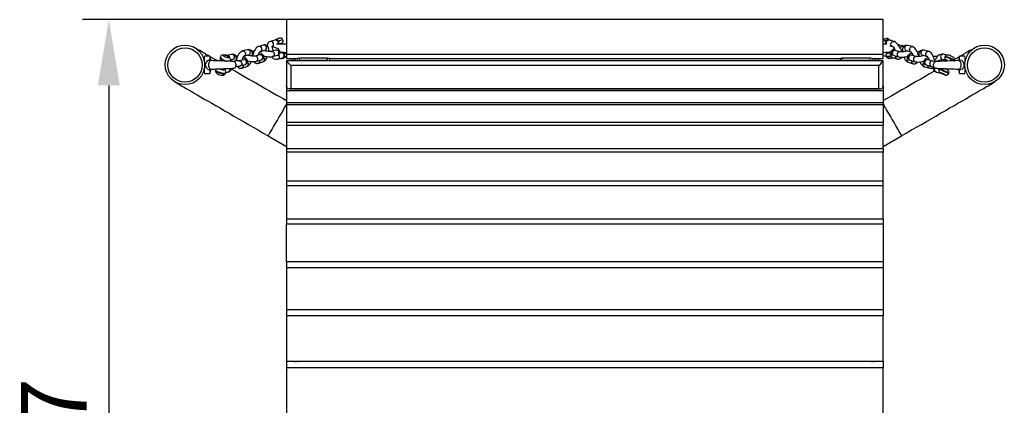
# Model space of a CAD drawing. Units: millimetres. Extents: x -167 to 956, y -213 to 987.
# Drawn here: x -166 to 956, y 548 to 987 of the extents above; entities that cross this region are included whole.
import ezdxf

# ---------------------------------------------------------------- set-up
doc = ezdxf.new("R2010")
doc.units = ezdxf.units.MM
doc.layers.add('МАФ', color=255, linetype='Continuous', lineweight=5)
doc.layers.add('Размеры', color=7, linetype='Continuous', lineweight=30)
doc.styles.add('GOST-2.304_Type-B', font='GOST Common Italic.ttf')
doc.dimstyles.new('ISO-25 х30', dxfattribs={"dimtxt": 75, "dimasz": 75, "dimexe": 30, "dimexo": 30, "dimgap": 15, "dimtad": 1, "dimtoh": 1, "dimdec": 0, "dimtxsty": 'GOST-2.304_Type-B', "dimcen": 2.5, "dimadec": 0, "dimazin": 0, "dimtfac": 1, "dimtdec": 0, "dimtmove": 0, "dimatfit": 3, "dimfxl": 1, "dimlwd": -1, "dimarcsym": 0})

# ---------------------------------------------------------------- blocks, each defined once
blk = doc.blocks.new('*D5')
at = {"layer": 'Defpoints', "color": 0, "transparency": 16777216}
for p in [(253.8, 1011.9), (-628.6, 24.5), (253.8, 24.5)]:
    blk.add_point(p, dxfattribs=at)
at = {"layer": 'Размеры', "color": 0, "lineweight": -2, "transparency": 16777216}
for p, q in [((223.8, 1011.9), (-658.6, 1011.9)), ((223.8, 24.5), (-658.6, 24.5))]:
    blk.add_line(p, q, dxfattribs=at)
at = {"layer": 'Размеры', "color": 0, "transparency": 16777216}
blk.add_line((-628.6, 936.9), (-628.6, 99.5), dxfattribs=at)
for points in [[(-641.1, 936.9), (-616.1, 936.9), (-628.6, 1011.9)], [(-641.1, 99.5), (-616.1, 99.5), (-628.6, 24.5)]]:
    blk.add_solid(points, dxfattribs=at)
at = {"layer": 'Размеры', "color": 0, "transparency": 16777216, "insert": (-681.6, 518.2), "char_height": 75, "attachment_point": 5, "rotation": 90, "style": 'GOST-2.304_Type-B'}
blk.add_mtext('987', dxfattribs=at)
blk = doc.blocks.new('Кресло подвесное Фрея')
at = {"layer": 'МАФ', "lineweight": 25}
for points in [[(818.1, 947.8), (818.1, 987.4), (138.1, 987.4), (138.1, 947.8)], [(133.8, 964.8), (133.8, 965.1), (133.1, 965.8), (132.4, 966.2), (131.7, 966.2), (131.4, 966.5), (131, 966.5), (130.3, 966.2), (130, 966.2), (129.3, 965.8), (128.2, 965.5), (127.5, 965.1), (127.1, 965.1), (126.4, 964.8), (125.7, 964.4), (125.4, 964.4), (125, 964.1)], [(127.1, 965.1), (127.1, 964.8), (127.5, 964.8), (127.5, 964.4)], [(823.7, 965.1), (823.4, 965.5)], [(823.4, 965.1), (823.7, 965.1), (824.1, 965.1), (824.4, 964.8), (824.8, 964.8), (825.1, 964.8), (825.1, 964.4)], [(50.2, 945.7), (48.8, 946.4), (46, 948.2), (43.5, 949.6), (41.4, 951), (39.3, 952.1), (37.5, 953.1), (36.1, 953.8), (35, 954.5), (34.3, 954.9), (34, 955.2), (33.6, 955.2)], [(118, 951), (118, 952.1), (118, 953.5), (117.6, 955.2), (117.3, 956.3), (116.6, 957.4), (115.8, 958.1), (114.8, 958.4), (113.7, 958.8), (112.7, 958.8), (112, 958.4), (106.7, 957), (105.6, 956.7), (104.6, 956), (103.5, 955.2), (102.8, 953.8), (101.7, 952.4), (101, 951), (100.7, 949.2), (100, 947.5), (100, 946.1), (99.6, 945.7), (99.6, 946.8), (99.6, 948.2), (99.3, 950), (98.6, 951), (98.2, 952.1), (97.1, 952.8), (96.1, 953.1), (95, 953.5), (94, 953.1), (93.6, 953.1), (88, 951.7), (88.3, 951.7), (89.4, 951.7), (90.1, 951), (90.8, 950.3), (91.5, 949.6), (91.5, 948.5), (91.5, 947.5), (90.8, 946.4), (90.1, 946.1), (89.7, 945.7)], [(108.1, 951.4), (108.8, 951.4), (109.5, 952.1), (109.9, 952.8), (109.9, 953.8), (109.9, 954.9), (109.5, 955.6), (108.8, 956.7), (107.7, 957), (107, 957), (106.7, 957)], [(108.1, 951), (113.7, 952.8), (114.1, 953.1), (114.8, 953.5), (115.5, 954.5), (115.5, 955.2), (115.5, 956.3), (114.8, 957.4), (114.1, 958.1), (113.4, 958.4), (112.3, 958.8), (112, 958.4)], [(112.3, 946.1), (112.7, 945.7), (114.4, 945.4), (115.8, 945.4), (117.6, 945), (119, 945), (120.4, 945), (121.8, 945.4), (122.2, 945.4), (127.8, 946.8), (128.6, 947.1), (129.3, 947.5), (130, 948.2), (130.7, 949.2), (130.7, 950), (130.7, 951), (130.7, 951.7), (130, 952.8), (129.6, 953.1), (128.9, 953.8), (127.8, 954.5), (126.4, 954.9), (125, 955.6), (123.6, 956), (121.8, 956.3)], [(124.7, 964.1), (119.7, 962.7), (118.7, 962.3), (118, 961.6), (116.9, 960.5), (116.6, 959.5), (116.2, 958.4), (116.2, 957.7)], [(121.8, 957), (122.6, 957.7), (123.3, 958.4), (123.3, 959.5), (123.3, 960.5), (122.6, 961.6), (122.2, 962.3), (121.1, 962.7), (120.1, 962.7), (119.7, 962.7)], [(123.3, 952.1), (122.9, 952.8), (122.6, 953.8), (122.2, 955.2), (121.8, 956), (121.8, 956.7), (122.2, 957.4)], [(122.2, 957), (123.6, 957.4)], [(138.1, 959.5), (136.7, 959.5), (133.8, 959.5), (131, 959.5), (127.8, 959.5), (126.8, 959.5)], [(131, 963.4), (131, 963.7)], [(132.8, 959.5), (132.4, 960.5), (133.1, 960.9), (133.5, 961.2), (133.8, 961.6), (134.2, 962.3), (134.2, 963), (134.2, 963.7), (133.8, 964.4)], [(822.3, 959.5), (819.5, 959.5), (818.1, 959.5)], [(828.7, 957), (828, 957.4), (827.3, 958.1), (826.9, 958.8), (826.9, 959.8), (827.3, 960.9), (828, 961.6), (828.7, 962.3), (829.4, 962.7), (830.4, 962.7), (825.1, 964.1)], [(825.8, 957.7), (828.7, 957), (829, 956.7), (829.4, 956.3), (830.1, 956), (830.4, 955.2), (831.1, 954.2), (831.8, 953.5)], [(831.1, 954.2), (830.1, 953.8), (829, 953.1), (828.3, 952.4), (827.6, 951.7), (827.3, 950.7), (827.3, 950), (827.6, 948.9), (828, 947.8), (828.7, 947.5), (829.4, 946.8), (830.1, 946.4), (830.4, 946.4), (835.7, 945), (836.4, 944.7), (837.8, 944.7), (839.3, 944.7), (841, 944.7), (842.4, 945), (844.2, 945), (845.6, 945.4), (846, 945.4)], [(827.6, 963.4), (827.6, 964.1)], [(841.7, 957), (841, 957.4), (838.5, 958.1), (836.8, 958.4), (835.4, 958.8)], [(841, 956.3), (840.7, 956.3), (838.9, 956.3), (837.5, 956), (837.1, 956)], [(858.3, 945.4), (858.3, 945.7), (858, 947.5), (857.6, 949.2), (856.9, 950.7), (856.2, 952.4), (855.1, 953.8), (854.1, 954.9), (853, 955.6), (852, 956.3), (851.6, 956.7), (846, 958.1), (845.6, 958.1), (844.9, 958.1), (843.8, 957.7), (843.1, 957), (842.8, 956), (842.4, 954.9), (842.8, 953.8), (843.1, 953.1), (843.8, 952.4), (844.5, 952.4), (849.8, 950.7), (850.2, 950.7), (850.5, 950), (850.9, 949.2), (851.3, 948.5), (852, 947.5), (852, 946.4)], [(849.8, 950.7), (849.5, 951), (848.8, 951.4), (848.4, 952.4), (848.1, 953.5), (848.4, 954.5), (848.8, 955.2), (849.5, 956), (850.2, 956.3), (851.3, 956.7), (851.6, 956.7)], [(922.5, 955.2), (921.8, 954.9), (921.1, 954.5), (920.1, 953.8), (918.7, 953.1), (916.9, 952.1), (915.1, 951), (912.7, 949.6), (910.2, 948.2), (907.4, 946.4), (905.9, 945.7)], [(52.3, 940.8), (50.9, 945.7), (44.9, 945.7)], [(50.9, 945.7), (50.9, 945.4), (50.9, 944.7), (50.9, 943.2), (50.9, 941.8)], [(59.4, 940.4), (59, 940.8), (55.5, 942.9), (52, 944.7), (51.3, 945.4)], [(70.7, 946.4), (70.3, 946.4), (70, 946.4), (69.6, 946.4), (69.3, 946.8), (68.6, 946.8), (67.5, 947.1), (66.1, 947.1), (65.4, 947.1), (64.3, 946.8), (63.6, 946.4), (63.3, 945.7), (62.9, 945), (62.6, 944.7), (62.6, 944.3), (62.6, 943.2), (62.6, 942.5), (62.9, 941.8), (63.3, 941.1), (64, 940.4), (64.7, 940.4)], [(62.6, 944.7), (62.6, 944.3), (62.9, 943.6), (63.6, 943.2), (64.3, 942.5), (65.4, 941.8), (66.8, 941.1), (68.2, 940.4), (69.6, 940.1), (70, 940.1)], [(66.4, 946.1), (66.4, 946.1)], [(68.9, 946.4), (69.3, 946.4), (69.3, 946.8)], [(74.2, 941.1), (77, 942.2), (77.7, 942.5), (78.4, 943.2), (78.8, 944.3), (78.8, 945), (78.4, 946.1), (78.1, 947.1), (77.4, 947.5), (76.3, 947.8), (75.3, 947.8), (70.3, 946.4)], [(72.8, 944.7), (72.4, 945), (72.1, 945)], [(72.1, 944), (72.1, 944.3)], [(73.9, 940.4), (73.5, 940.1), (73.9, 940.4), (74.2, 940.8), (74.2, 941.8), (74.2, 942.5), (73.9, 943.2), (73.5, 944), (72.8, 944.7), (73.2, 944.7)], [(80.9, 940.4), (80.9, 941.8), (81.3, 943.2), (80.9, 944.7), (80.6, 945.7), (79.9, 946.8), (79.2, 947.5), (78.1, 947.8), (77, 948.2), (76, 947.8), (75.3, 947.8)], [(82.7, 945.7), (81.6, 945.7), (80.2, 946.1)], [(87.6, 941.5), (88, 942.5), (88.3, 943.6), (88.7, 944.3), (89.4, 945.4), (89.7, 945.7), (95.4, 947.5), (95.7, 947.5), (96.4, 948.2), (96.8, 948.9), (97.1, 950), (96.8, 951), (96.4, 952.1), (95.7, 952.8), (95, 953.1), (94, 953.1), (93.6, 953.1)], [(93.6, 940.8), (94.3, 940.4), (95.7, 940.1), (97.5, 939.7), (99.3, 939.7), (100.7, 939.7), (102.1, 939.7), (103.5, 939.7), (103.9, 940.1), (109.5, 941.5), (110.2, 941.8), (110.9, 942.2), (111.6, 942.9), (112, 943.6), (112.3, 944.7), (112.3, 945.7), (112, 946.4), (111.6, 947.1), (110.9, 947.8), (110.2, 948.5), (109.5, 948.9), (108.1, 949.6), (107.4, 950)], [(109.5, 941.5), (110.2, 942.2), (110.9, 942.9), (111.3, 943.6), (111.3, 944.7), (110.9, 945.7), (110.2, 946.4), (109.5, 947.1), (108.4, 947.5), (107.7, 947.5), (102.1, 945.7), (101.7, 945.7), (101, 945.7), (100, 945.7), (98.9, 945.7), (97.9, 946.1), (96.4, 946.1), (95, 946.4), (94, 946.8), (93.6, 946.8)], [(101.4, 951), (100.3, 951.4), (98.6, 951.4)], [(101, 939.7), (101.4, 939), (102.1, 938.3), (103.1, 938), (104.2, 937.6), (105.3, 937.6), (105.6, 937.6), (111.3, 939.4), (112.3, 939.7), (113, 940.4), (114.1, 941.1), (115.1, 942.5), (115.8, 944), (116.6, 945)], [(103.9, 940.1), (104.6, 940.4), (105.3, 941.1), (105.6, 942.2), (105.6, 943.2), (105.3, 944), (104.9, 945), (103.9, 945.7), (103.1, 945.7), (102.1, 945.7)], [(106, 946.8), (106.3, 947.8), (106.7, 948.9), (107.4, 950), (107.7, 950.7), (108.1, 951), (108.4, 951.4)], [(107.7, 947.5), (107.7, 947.5)], [(112.3, 944.3), (112.7, 944), (113, 942.9), (113, 941.8), (113, 941.1), (112.3, 940.1), (111.6, 939.7), (111.3, 939.4)], [(127.8, 946.8), (127.8, 947.1), (128.6, 947.5), (129.3, 948.2), (129.6, 948.9), (129.6, 950), (129.3, 951), (128.9, 952.1), (127.8, 952.4), (127.1, 952.8), (126.1, 952.8), (120.8, 951), (120.4, 951), (120.1, 951), (119.4, 951), (118.7, 951), (117.6, 951), (116.2, 951.4), (114.8, 951.4), (113.7, 951.7), (112.3, 952.1), (112.3, 952.4)], [(120.8, 951), (121.5, 951), (122.6, 951), (123.3, 950.3), (124, 949.6), (124, 948.5), (124, 947.5), (123.6, 946.4), (123.3, 945.7), (122.2, 945.4)], [(121.1, 945), (121.8, 944.3), (122.9, 943.2), (124.3, 942.9), (125.7, 942.2), (126.8, 942.2), (128.2, 942.5), (133.1, 944)], [(126.1, 952.8), (126.1, 952.8)], [(128.9, 947.5), (129.3, 947.1), (130, 946.1), (130, 945), (130, 944), (129.3, 943.2), (128.6, 942.5), (128.2, 942.5)], [(130.7, 950.7), (131, 950.7), (133.1, 950.3), (135.3, 950.3), (137.4, 950), (138.1, 950)], [(130.7, 950.3), (131, 949.6)], [(131.7, 949.6), (130.7, 949.2)], [(131.4, 943.2), (131.7, 943.2), (132.4, 943.2), (132.8, 943.2), (133.1, 943.2), (133.5, 943.6), (134.6, 943.6), (135.3, 944), (136.3, 944.7), (136.7, 944.7), (137.4, 945), (138.1, 945.4), (137.7, 945.4), (137, 945), (136.3, 944.7), (135.3, 944), (134.6, 944), (134.2, 943.6), (133.8, 943.6), (134.2, 944), (134.6, 944.3), (135.3, 944.7), (136.3, 945), (137, 945.4), (138.1, 945.7)], [(133.5, 944), (133.8, 944), (134.2, 943.6)], [(133.8, 944), (134.6, 944.3), (135.3, 944.7), (136.3, 945.4)], [(133.8, 944), (133.8, 944)], [(137.7, 948.9), (137.7, 949.2)], [(805.4, 943.2), (818.1, 943.2), (818.1, 947.8), (138.1, 947.8), (138.1, 943.2), (151.1, 943.2)], [(142, 942.9), (142, 943.2), (142, 942.9), (148, 942.9)], [(185, 940.8), (185, 943.6), (187.1, 943.6), (187.1, 940.4), (185, 940.8), (152.9, 940.8)], [(185, 943.6), (152.9, 943.6)], [(187.1, 943.2), (769.4, 943.2)], [(803.3, 940.8), (771.1, 940.8), (769.4, 940.4), (769.4, 943.6), (771.1, 943.6), (771.1, 940.8)], [(803.3, 943.6), (771.1, 943.6)], [(808.2, 942.9), (814.2, 942.9), (814.2, 943.2), (814.2, 942.9)], [(818.1, 950), (818.8, 950), (821.3, 950.3), (823, 950.3), (825.1, 950.7), (827.3, 950.7)], [(818.1, 946.4), (819.5, 946.1), (821.3, 946.1)], [(823.7, 948.9), (823, 950.3), (822.3, 949.6), (822, 948.9), (821.6, 948.2), (821.3, 947.1), (821.3, 946.1), (821.6, 945.7), (821.6, 945.4), (822, 945), (822.3, 944.3), (823, 944), (823.7, 943.6), (824.8, 943.2), (825.5, 943.2), (826.9, 943.6), (828, 944), (828.3, 944), (828.7, 944), (829, 944), (829.4, 944)], [(826.6, 945.7), (825.1, 945.4), (823.7, 945.4), (822.7, 945.4), (822, 945.4), (821.6, 945.7)], [(821.6, 945.4), (822.3, 945), (823, 945), (824.1, 945), (825.1, 945), (826.6, 945.4)], [(828, 944), (828, 944)], [(846, 951.7), (845.6, 951.7), (844.5, 951.4), (843.5, 951), (842.1, 950.7), (840.7, 950.7), (839.6, 950.7), (838.5, 950.7), (837.8, 950.7), (837.5, 950.7), (831.8, 952.4), (831.1, 952.4), (830.1, 952.1), (829.4, 951.4), (828.7, 950.7), (828.3, 949.6), (828.7, 948.5), (828.7, 947.8), (829.4, 946.8), (830.1, 946.4), (830.4, 946.4)], [(829, 944.3), (834.3, 942.5), (835, 942.5), (836.1, 942.5), (837.1, 942.9), (838.2, 943.2), (838.9, 944.3), (839.3, 944.7)], [(831.8, 952.4), (831.8, 952.4)], [(834.3, 942.5), (833.3, 942.9), (832.9, 943.6), (832.5, 944.7), (832.5, 945.7)], [(841.4, 944.7), (841.7, 944.7), (842.4, 943.2), (843.1, 941.8), (844.2, 940.4), (845.3, 939.7), (846.3, 939), (846.7, 939), (852.3, 937.2), (853.4, 937.2), (854.4, 937.2), (855.5, 937.6), (856.5, 938.3), (857.3, 939), (857.3, 939.4)], [(846, 944), (845.6, 943.6), (845.3, 942.5), (844.9, 941.5), (845.3, 940.4), (845.6, 939.7), (846.3, 939), (846.7, 939)], [(850.9, 949.2), (849.8, 948.9), (848.4, 948.5), (847.4, 947.5), (846.7, 947.1), (846.3, 946.4), (846, 945.4), (846, 944.3), (846, 943.2), (846.7, 942.5), (847, 941.8), (847.7, 941.5), (848.4, 941.1), (848.8, 941.1), (854.4, 939.4), (855.1, 939.4), (856.5, 939.4), (858, 939), (859.4, 939.4), (861.1, 939.4), (862.5, 939.7), (864.3, 940.1)], [(850.5, 946.8), (850.5, 946.8)], [(855.8, 945.4), (855.1, 945.4), (854.1, 945), (853.4, 944.7), (852.7, 943.6), (852.7, 942.5), (852.7, 941.5), (853, 940.8), (853.4, 940.1), (854.4, 939.4)], [(859.7, 951), (859, 951), (857.6, 950.7), (856.9, 950.7)], [(876.7, 941.1), (876.3, 942.2), (876, 944), (875.2, 945.4), (874.5, 946.8), (873.8, 948.2), (872.8, 949.6), (871.7, 950.3), (870.7, 951), (870, 951), (864.7, 952.8), (863.6, 952.8), (862.5, 952.8), (861.5, 952.4), (860.4, 951.7), (859.7, 951), (859, 950), (858.7, 948.9), (858.7, 947.5), (858.7, 945.7), (858.7, 945.4)], [(864.7, 952.8), (864.3, 952.8), (863.3, 952.8), (862.5, 952.4), (861.8, 951.7), (861.1, 950.7), (861.1, 949.6), (861.1, 948.5), (861.8, 947.8), (862.5, 947.1), (862.9, 947.1), (868.5, 945.4), (867.8, 945.4), (867.1, 946.1), (866.8, 947.1), (866.8, 947.8), (866.8, 948.9), (867.1, 950), (867.8, 950.7), (868.9, 951), (869.6, 951.4), (870.3, 951)], [(869.2, 944), (868.2, 943.6), (867.1, 943.2), (865.7, 942.2), (865.4, 941.8), (864.7, 940.8), (864.3, 940.1), (864.3, 939), (864.7, 938), (865, 937.2), (865.7, 936.5), (866.4, 936.2), (867.1, 935.8), (872.8, 934.1), (873.5, 934.1), (874.9, 933.7), (876, 933.7)], [(868.2, 945.4), (868.5, 945), (868.9, 944.7), (869.2, 944), (870, 943.2), (870.3, 941.8), (870.7, 941.1)], [(879.8, 945.4), (879.1, 945.4), (877.7, 945.4), (876, 945.4), (875.2, 945.4)], [(890.4, 947.1), (886.9, 948.2), (885.8, 948.2), (884.8, 948.2), (883.7, 947.8), (882.3, 947.5), (881.2, 946.4), (879.8, 945.4), (878.8, 944), (877.7, 942.5), (876.7, 941.1), (876.3, 939.7)], [(886.9, 948.2), (886.5, 948.2), (885.5, 948.2), (884.8, 947.5), (884.1, 946.8), (883.7, 946.1), (883.4, 945), (883.7, 944), (884.1, 943.2), (884.8, 942.5), (885.5, 942.2), (890.1, 941.1)], [(899.2, 940.1), (899.6, 940.4), (899.6, 941.1), (899.9, 941.8), (899.6, 942.5), (899.2, 943.2), (899.2, 943.6), (898.9, 944), (898.5, 944.3), (897.8, 944.7), (897.1, 945), (896.4, 945.4), (895.7, 945.7), (895.4, 945.7), (894.3, 946.4), (893.6, 946.8), (892.9, 947.1), (891.8, 947.1), (891.1, 947.1), (890.8, 947.1), (890.1, 947.1), (889.4, 946.4), (888.7, 945.7), (888.3, 945.4), (888.7, 945.4), (889.4, 945), (890.4, 944.7), (891.5, 944.3), (892.9, 944), (894, 943.2), (895.4, 942.5), (896.8, 941.8), (897.8, 941.5), (898.5, 940.8), (899.2, 940.4)], [(888.7, 945.4), (888.3, 944.7), (888.3, 943.6), (888.3, 942.9), (888.7, 942.5), (889, 942.2), (889.4, 941.8), (889.7, 941.5)], [(899.6, 940.4), (899.6, 940.8), (899.2, 940.8), (898.9, 941.1), (897.8, 941.8), (896.8, 942.2), (895.7, 942.9), (894.3, 943.6), (892.9, 944.3), (891.5, 944.7), (890.4, 945), (889.7, 945.4), (889, 945.7), (888.7, 945.7)], [(905.2, 945.4), (904.2, 944.7), (901, 942.9), (899.9, 942.2)], [(911.2, 945.7), (905.2, 945.7), (903.8, 940.8)], [(905.2, 941.8), (905.2, 943.2), (905.2, 944.7), (905.2, 945.4), (905.2, 945.7)], [(50.6, 931.6), (50.9, 930.9), (51.3, 930.9), (52, 930.9), (54.1, 930.9), (55.9, 930.9), (57.3, 931.3), (58.7, 931.3), (60.4, 931.3), (62.2, 931.3), (65.4, 931.3), (66.8, 931.6), (68.9, 931.6), (71.4, 931.6), (73.9, 931.6), (74.9, 931.6), (76, 931.6), (76.7, 932), (77, 932), (78.4, 932), (79.9, 933), (80.6, 934.4), (80.9, 935.8), (80.6, 937.2), (79.9, 938.7), (78.4, 939.4), (77, 939.7), (76.7, 939.7), (76.3, 939.7), (75.3, 939.7), (74.2, 940.1), (72.1, 940.1), (70.3, 940.1), (68.6, 940.1), (67.2, 940.1), (63.6, 940.4), (60.4, 940.4), (59, 940.4), (57.3, 940.4), (54.8, 940.4), (52.3, 940.8), (51.3, 940.8), (50.9, 940.4), (50.6, 940.1), (50.6, 939.7), (49.5, 938.3), (49.2, 936.9), (49.2, 936.5), (49.2, 934.8), (49.9, 933), (50.6, 932), (50.6, 931.6), (50.9, 930.9), (50.9, 929.8), (50.6, 929.8), (48.8, 930.5), (47.4, 932), (47, 932.3), (46.3, 934.4), (46, 936.2), (46, 936.5), (46.3, 937.2), (47, 939), (48.4, 940.8), (49.9, 941.5), (50.9, 941.8), (50.9, 940.8), (50.6, 940.1)], [(64.3, 940.4), (64.3, 940.4)], [(66.4, 929.8), (67.2, 931.6)], [(68.9, 927), (71.7, 928.1), (72.4, 928.1), (73.5, 928.8), (74.9, 929.8), (76, 930.9), (76.7, 932)], [(73.2, 931.6), (73.5, 930.9), (73.5, 929.8), (73.2, 929.1), (72.4, 928.4), (71.7, 928.1)], [(75.6, 941.5), (75.3, 941.5)], [(77, 939.7), (77, 939.7)], [(89, 941.8), (89.4, 941.8), (83.7, 940.4), (83.4, 940.4), (83, 940.4), (82.7, 940.4), (81.6, 940.4), (80.6, 940.4), (79.2, 940.4), (78.8, 940.4)], [(80.6, 934.4), (82, 934.4), (83.4, 934.4), (84.8, 934.4), (85.5, 934.8), (90.8, 936.2), (91.9, 936.5), (92.2, 937.2), (92.6, 938.3), (92.6, 939.4), (92.2, 940.4), (91.9, 941.1), (91.1, 941.8), (90.1, 942.2), (89.4, 941.8)], [(82.3, 934.4), (82.7, 933.7), (83.7, 933), (84.4, 932.3), (85.9, 932.3), (86.9, 932.3), (87.3, 932.3), (92.9, 934.1), (93.6, 934.4), (94.7, 935.1), (95.7, 935.8), (96.8, 936.9), (97.5, 938.3), (98.2, 939.7)], [(83.7, 940.4), (84.4, 940.4), (85.5, 940.1), (86.2, 939.7), (86.9, 938.7), (87.3, 937.6), (87.3, 936.5), (86.9, 935.8), (86.2, 935.1), (85.5, 934.8)], [(87.3, 932.3), (87.6, 932.7), (88.3, 933), (89, 934.1), (89, 935.1), (89, 935.8)], [(92.9, 934.1), (93.3, 934.1), (94, 934.8), (94.3, 935.5), (94.7, 936.5), (94.7, 937.6), (94, 938.7), (93.6, 939)], [(107.4, 941.1), (107.7, 940.4), (107.4, 939.4), (107, 938.7), (106.3, 938), (105.6, 937.6)], [(143, 909), (813.1, 909), (815.3, 908.7), (816.7, 909), (817.7, 910.1), (818.1, 911.1), (818.1, 912.5), (818.1, 912.9), (818.1, 914), (818.1, 915.4), (818.1, 916.8), (818.1, 918.9), (818.1, 921), (818.1, 923.1), (818.1, 926), (818.1, 928.8), (818.1, 931.6), (818.1, 934.4), (818.1, 937.6), (818.1, 940.4), (138.1, 940.4), (138.1, 937.6), (138.1, 934.4), (138.1, 931.6), (138.1, 928.8), (138.1, 926), (138.1, 923.1), (138.1, 921), (138.1, 918.9), (138.1, 916.8), (138.1, 915.4), (138.1, 914), (138.1, 912.9), (138.1, 912.5), (138.1, 906.2), (138.1, 892.8), (138.1, 890.3)], [(138.1, 940.4), (138.8, 940.1), (139.5, 939), (141.3, 937.2), (143, 935.1), (143, 931.6), (143, 928.4), (143, 924.9), (143, 922.1), (143, 918.9), (143, 916.4), (143, 914), (143, 911.8), (143, 910.1), (143, 909), (141.3, 908.7), (139.5, 909), (138.8, 910.1), (138.1, 911.1), (138.1, 912.5)], [(813.1, 935.1), (143, 935.1)], [(813.1, 909), (813.1, 910.1), (813.1, 911.8), (813.1, 914), (813.1, 916.4), (813.1, 918.9), (813.1, 922.1), (813.1, 924.9), (813.1, 928.4), (813.1, 931.6), (813.1, 935.1), (815.3, 937.2), (816.7, 939), (817.7, 940.1), (818.1, 940.4)], [(850.5, 940.8), (850.5, 940.1), (850.5, 939), (851.3, 938), (852, 937.6), (852.3, 937.2)], [(860.1, 939.4), (860.8, 937.6), (861.8, 936.5), (862.9, 935.1), (864, 934.4), (865, 933.7), (865.4, 933.7), (871, 932), (871.7, 932), (872.8, 932), (874.2, 932.3), (874.9, 932.7)], [(865.4, 933.7), (865, 933.7), (864.3, 934.4), (863.6, 935.1), (863.6, 936.2), (863.6, 937.2), (864, 938.3), (864.3, 938.7)], [(868.9, 941.5), (868.9, 941.5)], [(871, 932), (870.3, 932.3), (869.6, 932.7), (869.2, 933.7), (868.9, 934.4), (869.2, 935.1)], [(874.9, 933.7), (874.9, 932.7), (875.2, 931.3), (875.6, 930.2), (876.3, 929.1), (877.4, 928.4), (878.4, 928.1), (878.4, 927.7), (883.7, 926.3)], [(905.6, 940.1), (905.2, 940.4), (904.9, 940.8), (904.5, 940.8), (902.4, 940.8), (900.3, 940.4), (898.9, 940.4), (897.5, 940.4), (895.7, 940.4), (894, 940.4), (890.8, 940.1), (889.4, 940.1), (887.6, 940.1), (885.1, 940.1), (882.3, 940.1), (881.2, 939.7), (880.2, 939.7), (879.5, 939.7), (879.1, 939.7), (877.7, 939.4), (876.3, 938.7), (875.6, 937.2), (875.2, 935.8), (875.6, 934.4), (876.3, 933), (877.7, 932), (879.1, 932), (879.5, 932), (880.2, 931.6), (880.9, 931.6), (882, 931.6), (884.1, 931.6), (886.2, 931.6), (887.6, 931.6), (889, 931.6), (892.5, 931.3), (895.7, 931.3), (897.1, 931.3), (898.9, 931.3), (901.4, 930.9), (904.2, 930.9), (904.9, 930.9), (905.2, 930.9), (905.6, 931.6), (905.9, 932), (906.7, 933), (907, 934.8), (907, 935.1), (907, 936.9), (906.7, 938.7), (905.9, 939.7), (905.6, 940.1), (905.2, 940.8), (905.2, 941.8), (905.6, 941.8), (907.4, 941.1), (908.8, 939.7), (909.1, 939.4), (910.2, 937.2), (910.2, 935.5), (910.2, 935.1), (910.2, 934.4), (909.5, 932.7), (908.1, 930.9), (906.3, 930.2), (905.2, 929.8), (905.2, 930.9), (905.6, 931.6)], [(878.4, 927.7), (878.1, 928.1), (877.4, 928.8), (877, 929.5), (876.7, 930.5), (877, 931.6), (877.4, 932.3)], [(879.1, 932), (879.1, 932)], [(882.3, 931.6), (882, 931.3), (881.6, 930.9), (882, 930.9), (882.7, 930.5), (883.7, 930.2), (884.8, 929.8), (886.2, 929.5), (887.2, 928.8), (888.7, 928.1), (890.1, 927.4), (891.1, 927), (891.8, 926.3), (892.5, 926), (892.5, 925.6)], [(892.9, 926), (892.9, 926.7), (893.2, 927.4), (892.9, 928.1), (892.5, 928.8), (892.5, 929.1), (892.2, 929.5), (891.8, 929.8), (891.1, 930.2), (890.4, 930.5), (889.7, 930.9), (889, 931.3), (888.7, 931.3), (888.7, 931.6)], [(890.1, 941.5), (889.4, 940.1)], [(889.7, 940.1), (889.4, 941.1)], [(44.9, 926), (50.9, 926), (52.3, 930.9)], [(50.9, 929.8), (50.9, 928.4), (50.9, 927), (50.9, 926.3), (50.9, 926)], [(68.6, 926.7), (68.2, 926.3), (67.9, 926), (66.8, 926), (65.7, 926), (64.3, 926.3), (62.9, 926.7), (61.5, 927.4), (60.1, 927.7), (59, 928.4), (58.3, 929.1), (57.6, 929.8), (57.3, 930.5), (57.3, 930.9), (57.3, 930.5), (57.3, 930.2), (56.9, 929.1), (57.3, 928.4), (57.6, 927.7), (58, 927), (58.7, 926.3), (59.7, 925.6), (60.8, 924.9), (61.9, 924.5), (63.3, 924.2), (64.3, 924.2), (65.7, 924.2), (66.4, 924.2), (67.5, 924.9), (67.9, 925.3), (68.6, 926.3)], [(57.3, 930.5), (57.3, 930.2), (57.6, 929.5), (58, 928.8), (59, 928.1), (60.1, 927.4), (61.5, 927), (62.9, 926.3), (64.3, 926), (65.4, 925.6), (66.8, 925.6), (67.5, 925.6), (68.2, 926), (68.6, 926.3), (68.6, 926.7), (68.9, 927.4), (68.9, 928.4), (68.6, 929.1), (68.2, 929.8), (67.5, 930.5)], [(876.7, 928.8), (876, 928.4), (871, 925.6), (866.1, 922.8), (861.1, 919.6), (855.8, 916.8), (850.2, 913.6), (844.9, 910.4), (839.3, 907.3), (833.6, 904.1), (828, 900.6), (822.3, 897.4), (818.1, 895.3)], [(882, 930.9), (881.6, 930.2), (881.6, 929.1), (881.6, 928.4), (882, 928.1), (882.3, 927.7), (882.7, 927.4), (883, 927)], [(883.4, 926.7), (883, 927), (883.4, 927), (884.1, 926.7), (885.1, 926.3), (886.2, 926), (886.9, 925.6), (888, 925.3), (888.7, 924.9), (889, 924.5), (888.7, 924.5), (888, 924.5), (886.9, 924.9), (885.8, 925.6), (886.5, 925.3), (887.6, 924.9), (888.3, 924.5), (889, 924.2), (889.7, 924.2), (890.4, 924.2), (891.1, 924.2), (891.8, 924.9), (892.5, 925.6), (892.9, 926), (892.9, 926.3), (892.5, 926.3), (892.2, 926.7), (891.1, 927.4), (890.1, 927.7), (889, 928.4), (887.6, 929.1), (886.2, 929.8), (884.8, 930.2), (883.7, 930.5), (883, 930.9), (882.3, 931.3), (882, 931.3)], [(885.1, 926), (886.9, 925.3)], [(891.1, 930.2), (891.8, 931.3)], [(903.8, 930.9), (905.2, 926), (911.2, 926)], [(905.2, 926), (905.2, 926.3), (905.2, 927), (905.2, 928.4), (905.2, 929.8)], [(11.4, 916.4), (11.4, 916.1), (11.8, 916.1), (12.8, 915.4), (13.9, 915), (15.3, 914), (16.7, 913.3), (18.8, 911.8), (20.9, 910.8), (23.7, 909), (26.6, 907.6), (29.4, 905.8), (32.9, 903.7), (36.5, 901.6), (40.3, 899.5), (44.2, 897), (48.8, 894.6), (53, 892.1), (58, 889.3), (62.6, 886.8), (67.5, 883.6), (72.8, 880.8), (78.1, 877.6), (83.4, 874.4), (89, 871.3), (94.7, 868.1), (100.3, 864.9), (106, 861.7), (111.6, 858.2), (117.3, 855), (138.1, 843)], [(818.1, 912.5), (818.1, 906.2), (138.1, 906.2)], [(818.1, 843), (838.9, 855), (844.5, 858.2), (850.5, 861.7), (856.2, 864.9), (861.8, 868.1), (867.5, 871.3), (872.8, 874.4), (878.1, 877.6), (883.4, 880.8), (888.7, 883.6), (893.6, 886.8), (898.5, 889.3), (903.1, 892.1), (907.7, 894.6), (911.9, 897), (915.8, 899.5), (919.7, 901.6), (923.2, 903.7), (926.8, 905.8), (929.9, 907.6), (932.8, 909), (935.2, 910.8), (937.4, 911.8), (939.5, 913.3), (941.2, 914), (942.6, 915), (943.7, 915.4), (944.4, 916.1), (944.8, 916.1), (945.1, 916.4)], [(818.1, 906.2), (818.1, 892.8), (138.1, 892.8)], [(141.6, 908.7), (814.9, 908.7)], [(818.1, 892.8), (818.1, 890.3), (818.1, 870.2), (138.1, 870.2), (138.1, 867)], [(818.1, 890.3), (138.1, 890.3), (138.1, 870.2)], [(818.1, 870.2), (818.1, 867)], [(138.1, 840.6), (138.1, 836.3)], [(818.1, 840.6), (818.1, 836.3)], [(138.1, 803.9), (138.1, 798.6), (818.1, 798.6), (818.1, 803.9)], [(138.1, 798.6), (138.1, 760.5), (818.1, 760.5), (818.1, 798.6)], [(818.1, 760.5), (818.1, 754.8), (818.1, 711.4), (138.1, 711.4), (138.1, 754.8)], [(138.1, 760.5), (138.1, 754.8), (818.1, 754.8)], [(138.1, 711.4), (138.1, 705.1), (818.1, 705.1)], [(818.1, 711.4), (818.1, 705.1), (818.1, 657.1), (818.1, 650)], [(138.1, 705.1), (138.1, 657.1), (818.1, 657.1)], [(138.1, 657.1), (138.1, 650)], [(138.1, 598.5), (138.1, 590.7)], [(148, 597.1), (148, 598.5)], [(151.1, 598.5), (151.1, 597.1)], [(805.4, 597.1), (805.4, 598.5)], [(808.2, 598.5), (808.2, 597.1)], [(818.1, 598.5), (818.1, 590.7)]]:
    blk.add_lwpolyline(points, dxfattribs=at)
at = {"layer": 'МАФ', "lineweight": 18}
for points in [[(826.6, 963.7), (825.8, 964.4), (825.1, 964.4), (825.1, 964.1), (825.5, 964.1), (824.8, 964.1), (823.7, 964.1), (823.4, 963.7), (823, 964.1), (823, 964.4), (823.4, 964.8), (823.4, 965.1), (823.7, 965.5), (823.7, 965.8), (823.4, 966.2), (822.7, 966.2), (822, 966.2), (820.9, 965.8), (819.8, 965.5), (818.8, 964.8), (818.1, 964.4)], [(818.1, 964.1), (818.4, 964.1), (818.8, 964.4), (819.8, 965.1), (820.6, 965.5), (821.6, 965.8), (822.7, 965.8), (823, 965.8), (823.4, 965.5), (823.4, 965.1)], [(124.7, 964.1), (125.7, 964.1), (126.8, 964.1), (127.1, 964.1), (127.5, 964.4), (127.8, 964.4), (128.6, 963.7), (128.9, 963), (130.3, 963.7), (131.4, 964.1), (132.4, 964.4), (133.1, 964.8), (133.8, 964.8), (133.5, 964.4)], [(127.8, 959.5), (128.2, 959.8), (128.6, 960.2), (128.6, 960.5), (128.2, 961.6), (128.2, 962.3), (127.8, 962.7), (127.5, 963.4), (127.1, 963.7), (126.8, 964.1), (126.1, 964.1), (125.4, 964.1), (125, 964.1)], [(132.4, 960.5), (132.1, 960.5), (131.7, 960.5), (130.7, 960.2), (129.6, 959.5), (129.6, 959.8), (129.6, 960.2), (129.3, 960.2), (129.3, 960.5), (129.3, 960.9), (129.3, 962), (129.3, 962.7), (130.3, 963.4), (131.7, 963.7), (132.8, 964.1), (133.5, 964.4), (133.8, 964.4)], [(818.1, 963.4), (818.8, 963), (819.8, 963.4), (820.6, 963.7), (820.6, 963.4), (820.9, 963.4), (820.9, 963), (820.9, 962.7), (820.9, 962.3), (820.9, 961.6), (820.9, 960.9), (820.9, 959.8), (819.5, 959.5), (818.4, 959.5), (818.1, 959.5)], [(820.2, 963.4), (819.8, 963.7), (821.6, 964.4), (821.6, 964.1)], [(823.4, 964.8), (823, 964.8), (822.3, 964.1), (821.6, 963.7), (820.6, 963.4)], [(820.9, 959.5), (821.3, 959.5)], [(825.1, 964.1), (824.4, 964.1), (823.7, 964.1), (823.7, 963.7), (823.4, 963.7), (823, 963.4), (822.7, 963.4), (822.3, 963), (822, 962), (822, 961.6), (822, 960.9), (822, 959.8), (822.3, 959.5)], [(822, 959.8), (822, 959.8)], [(827.3, 964.4), (827.3, 963.7)], [(827.6, 963.4), (827.6, 964.1), (827.3, 964.1)], [(44.9, 945.7), (44.9, 945.4), (44.9, 944.7), (44.9, 943.6), (44.9, 942.2), (44.9, 940.8), (44.9, 939), (44.9, 937.2), (44.9, 935.5), (44.9, 933.4), (44.9, 931.6), (44.9, 929.8), (44.9, 928.4), (44.9, 927.4), (44.9, 926.7), (44.9, 926)], [(66.8, 945.7), (66.4, 946.1), (66.8, 946.4), (67.2, 946.4)], [(70.3, 946.4), (71, 946.4), (71.7, 946.4), (72.1, 946.1), (71.4, 946.4), (71, 946.4), (70.7, 946.4)], [(72.1, 944.7), (72.1, 944.3), (71.7, 944)], [(73.2, 944.3), (73.5, 944.3), (73.2, 945.4), (72.8, 945.7), (72.1, 946.1), (72.8, 945.7), (73.2, 945.4), (73.5, 944.7), (73.5, 944.3), (73.5, 944)], [(133.1, 944), (133.8, 944), (134.2, 944.3), (134.6, 945), (134.9, 945.4), (135.3, 945.7), (135.3, 946.1), (135.3, 947.1), (134.9, 947.8), (134.6, 948.2), (134.2, 948.9), (133.8, 949.2), (133.5, 949.6), (132.4, 949.6), (131.7, 949.6)], [(132.8, 943.6), (133.1, 943.6), (133.5, 943.6), (133.8, 943.6), (133.8, 944), (133.5, 943.6), (133.8, 943.6), (134.6, 944), (135.6, 944.3), (136.3, 944.7), (137.4, 945), (138.1, 945.4)], [(138.1, 949.6), (137, 949.2), (135.6, 948.5), (135.3, 949.2), (134.6, 950), (134.2, 950), (134.2, 950.3), (133.8, 950.3), (133.8, 950.7)], [(138.1, 945.7), (137.4, 945.7), (136.3, 945), (136.3, 945.4), (136.3, 945.7), (136, 946.1), (136, 946.4), (136, 947.5), (136, 948.2), (137, 948.9), (138.1, 949.2)], [(148, 943.2), (148, 941.1), (148, 940.4)], [(808.2, 943.2), (808.2, 941.1), (808.2, 940.4)], [(828.7, 944.3), (828.3, 944.3), (828, 944), (827.6, 944.3), (826.9, 944.7), (826.6, 945.4), (826.6, 945.7), (826.2, 946.4), (826.2, 947.5), (826.6, 947.8), (826.2, 948.2), (826.2, 948.5), (826.2, 948.9), (826.2, 949.2), (825.1, 949.2), (824.1, 948.9), (823.4, 948.9), (823, 949.2), (823.4, 949.6), (823.4, 950)], [(827.6, 948.5), (827.3, 947.8), (827.3, 947.5), (827.3, 946.8), (827.6, 945.7), (828, 945), (828.3, 944.3), (828.7, 944.3), (829, 944.3)], [(827.6, 945.7), (827.6, 945.7)], [(827.6, 944.3), (828.3, 944.3)], [(828.3, 944.3), (828.3, 944.3)], [(911.2, 926), (911.2, 926.3), (911.2, 927), (911.2, 928.1), (911.2, 929.1), (911.2, 930.9), (911.2, 932.7), (911.2, 934.4), (911.2, 936.2), (911.2, 938.3), (911.2, 940.1), (911.2, 941.5), (911.2, 942.9), (911.2, 944.3), (911.2, 945), (911.2, 945.7)], [(67.2, 931.6), (67.5, 931.3), (67.9, 930.5), (68.2, 930.2), (68.2, 929.8)], [(889, 942.2), (889, 941.8), (889.7, 941.1), (890.1, 941.1), (890.1, 941.5), (889.7, 941.5)], [(893.2, 940.4), (892.9, 940.4), (891.8, 940.8), (890.8, 941.1), (890.4, 941.5), (889.7, 941.5), (890.1, 941.5)], [(61.5, 931.3), (62.2, 930.9), (62.9, 930.5), (64, 930.2), (65, 929.8), (66.1, 929.8), (66.4, 929.8), (66.8, 929.8), (66.8, 930.2), (66.8, 930.5)], [(67.5, 930.5), (67.2, 930.5), (67.2, 930.9), (66.8, 930.9)], [(886.2, 925.6), (885.8, 925.6), (884.8, 926), (884.1, 926.3), (883.7, 926.3), (883.4, 926.7), (883.4, 927), (883, 927)], [(883.7, 926.3), (883.4, 926.3), (883.4, 926.7)], [(883.7, 927), (883.7, 927)], [(886.9, 925.6), (886.9, 925.3), (887.6, 924.9), (886.9, 925.6), (885.1, 926.3), (884.4, 926.3), (885.1, 926), (885.5, 926.3)], [(885.1, 926), (885.1, 926.3), (884.4, 926.3)], [(885.5, 926.3), (885.5, 926.3)], [(886.9, 925.6), (886.9, 925.6)], [(887.6, 924.9), (886.9, 925.3)], [(888.3, 924.9), (888.3, 924.9)], [(888.7, 924.5), (888.3, 924.9)]]:
    blk.add_lwpolyline(points, dxfattribs=at)
for points in [[(69.3, 946.4), (68.2, 946.8), (67.5, 946.8), (66.8, 946.8), (66.4, 946.4), (66.4, 946.1), (66.8, 945.7), (67.5, 945), (68.6, 944.7), (69.3, 944.3), (70.3, 944), (71.4, 944), (72.1, 944), (72.4, 944.3), (72.4, 944.7), (72.1, 945), (71.7, 945.4), (71.7, 945.7), (71.7, 946.1), (72.1, 946.1), (71.7, 946.1), (71.4, 946.1), (70.7, 946.1), (69.6, 946.4)], [(71.7, 944.3), (71.7, 944.7), (71.4, 945), (70.7, 945.7), (70, 946.1), (68.9, 946.4), (68.2, 946.4), (67.5, 946.8), (67.2, 946.4), (66.8, 946.1), (67.2, 945.7), (67.5, 945.4), (68.2, 945), (69.3, 944.7), (70.3, 944.3), (71, 944)], [(152.9, 943.6), (152.9, 940.8), (151.1, 940.4), (151.1, 941.5), (151.1, 942.5), (151.1, 943.6)], [(805.4, 940.4), (803.3, 940.8), (803.3, 943.6), (805.4, 943.6), (805.4, 942.5), (805.4, 941.5)], [(888.3, 924.5), (887.6, 924.9), (886.9, 924.9), (885.8, 925.6), (885.1, 926), (884.4, 926.3), (883.7, 926.7), (883.4, 927), (883.7, 927), (884.4, 926.7), (885.1, 926.3), (886.2, 926), (886.9, 925.6), (888, 925.3), (888.3, 924.9), (888.7, 924.5)], [(883.4, 926.7), (883.7, 926.7), (883.7, 926.3)], [(888.3, 924.5), (888, 924.9), (887.6, 925.3), (886.5, 925.6), (885.8, 926), (884.8, 926.7), (884.1, 926.7), (883.7, 927), (883.7, 926.7), (884.4, 926.3), (885.1, 926), (885.8, 925.6), (886.9, 925.3), (887.6, 924.9)]]:
    blk.add_lwpolyline(points, close=True, dxfattribs=at)
at = {"layer": 'МАФ', "lineweight": 25}
for points in [[(864.7, 946.4), (864, 946.4), (862.9, 946.1), (861.8, 945.7), (860.4, 945.4), (859.4, 945.4), (858, 945.4), (856.9, 945), (856.5, 945.4), (856.2, 945.4), (855.8, 945.4), (850.5, 946.8, 0.907898), (848.8, 941.1)], [(884.4, 941.8, -0.162278), (874.5, 940.1), (868.9, 941.5, 0.901393), (867.1, 935.8)], [(138.1, 891), (137.4, 890), (136.3, 888.2), (135.3, 886.4), (134.2, 884.3, 0.006849), (117.3, 855)], [(818.1, 891), (818.8, 890), (819.8, 888.2), (820.9, 886.4), (822, 884.3, -0.006849), (838.9, 855)]]:
    blk.add_lwpolyline(points, format="xyb", dxfattribs=at)
for points in [[(818.1, 840.6), (818.1, 867), (138.1, 867), (138.1, 840.6)], [(818.1, 803.9), (818.1, 836.3), (138.1, 836.3), (138.1, 803.9)], [(818.1, 598.5), (818.1, 650), (138.1, 650), (138.1, 598.5)], [(818.1, 536), (818.1, 590.7), (138.1, 590.7), (138.1, 536)]]:
    blk.add_lwpolyline(points, close=True, dxfattribs=at)
for centre, radius in [((22.5, 935.9), 22.5), ((22.6, 935.7), 19.5), ((933.7, 935.9), 22.5), ((933.6, 935.7), 19.5)]:
    blk.add_circle(centre, radius, dxfattribs=at)
for centre, radius, start, end in [((819.7, 945), 20.7, 15.9699, 58.8408), ((71.2, 950), 9.65, 210.7841, 288.1038), ((93.8, 940.6), 12.6, 117.7687, 180.8319), ((836.9, 947.7), 2.97, 78.5834, 246.7086), ((874.2, 936.9), 3.17, 83.2157, 244.0053), ((4805.7, 9100.8), 9440.2, 239.93275, 240.36736)]:
    blk.add_arc(centre, radius, start, end, dxfattribs=at)
for centre, major_axis, ratio, start_param, end_param in [((908.6, 865.2), (66.5, -92.1), 0.183401, 2.968355, 3.414232), ((79.4, 940.2), (14.6, -0.4), 0.410378, 5.617583, 7.179436)]:
    blk.add_ellipse(centre, major_axis=major_axis, ratio=ratio, start_param=start_param, end_param=end_param, dxfattribs=at)
at = {"layer": 'Размеры'}
dim = blk.add_linear_dim(base=(-64.3, 0), p1=(818.1, 987.4), p2=(818.1, 0), angle=90, dimstyle='ISO-25 х30', dxfattribs=at)
dim.commit()
dim.dimension.update_dxf_attribs({"geometry": '*D5', "text_midpoint": (-117.3, 493.7), "insert": (564.3, -24.5)})

msp = doc.modelspace()

# ---------------------------------------------------------------- block references
at = {"layer": 'Размеры'}
msp.add_blockref('Кресло подвесное Фрея', (0, 0), dxfattribs=at)

doc.saveas('drawing.dxf')
